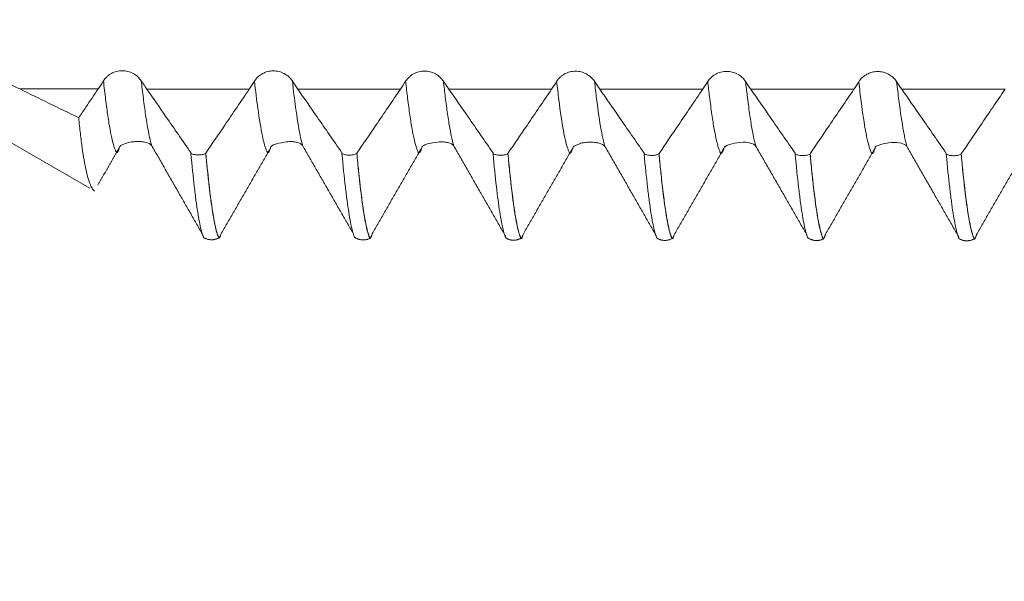
# Model space of a CAD drawing. Units: millimetres. Extents: x -41 to 46, y -82 to 24.
# Drawn here: x 16 to 19, y -3 to -1 of the extents above; entities that cross this region are included whole.
import ezdxf

# ---------------------------------------------------------------- set-up
doc = ezdxf.new("R2010")
doc.units = ezdxf.units.MM
for name, color, linetype in [('1', 4, 'Continuous'), ('2', 7, 'Continuous'), ('SK2', 7, 'Continuous')]:
    doc.layers.add(name, color=color, linetype=linetype)
doc.styles.add('iso_b_vert', font='simplex.shx')
doc.dimstyles.get("Standard").update_dxf_attribs({"dimtxt": 0.18, "dimasz": 0.18, "dimexe": 0.18, "dimexo": 0.0625, "dimgap": 0.09, "dimtad": 1, "dimzin": 0, "dimdsep": 52, "dimtxsty": 'Standard', "dimcen": 0.09, "dimadec": 0, "dimazin": 0, "dimtfac": 1, "dimtdec": 4, "dimtofl": 0, "dimtmove": 0, "dimatfit": 3, "dimfxl": 1, "dimtolj": 1, "dimtzin": 0, "dimarcsym": 0})

# ---------------------------------------------------------------- blocks, each defined once
blk = doc.blocks.new('_U3')
at = {"layer": 'SK2', "lineweight": 13}
for p, q in [((16, -3.139952), (16, -10.552452)), ((25, -3.139952), (25, -10.552452)), ((25, -8.552452), (15.619408, -8.552452))]:
    blk.add_line(p, q, dxfattribs=at)
at = {"layer": 'SK2', "lineweight": 18}
for points in [[(16, -8.552452), (19.499998, -8.091668), (19.500002, -9.013236)], [(25, -8.552452), (21.500002, -9.013236), (21.499998, -8.091668)]]:
    blk.add_solid(points, dxfattribs=at)
at = {"layer": 'SK2', "lineweight": 18, "insert": (15.778408, -7.667338), "char_height": 3, "attachment_point": 7, "line_spacing_factor": 1.084337, "style": 'iso_b_vert'}
blk.add_mtext('\\W0.5742;9', dxfattribs=at)
blk = doc.blocks.new('_U4')
at = {"layer": 'SK2', "lineweight": 13}
for p, q in [((7, -2.73105), (7, -33.052452)), ((25, -3.139952), (25, -33.052452)), ((25, -31.052452), (7, -31.052452))]:
    blk.add_line(p, q, dxfattribs=at)
at = {"layer": 'SK2', "lineweight": 18}
for points in [[(7, -31.052452), (10.499998, -30.591668), (10.500002, -31.513236)], [(25, -31.052452), (21.500002, -31.513236), (21.499998, -30.591668)]]:
    blk.add_solid(points, dxfattribs=at)
at = {"layer": 'SK2', "lineweight": 18, "insert": (14.742115, -30.167338), "char_height": 3, "attachment_point": 7, "line_spacing_factor": 1.084337, "style": 'iso_b_vert'}
blk.add_mtext('\\W0.5321;18', dxfattribs=at)
blk = doc.blocks.new('_U5')
at = {"layer": '2', "lineweight": 13}
for p, q in [((9.7, -1.5875), (9.7, -22.052452)), ((25, -3.139952), (25, -22.052452)), ((25, -20.052452), (9.7, -20.052452))]:
    blk.add_line(p, q, dxfattribs=at)
at = {"layer": '2', "lineweight": 18}
for points in [[(9.7, -20.052452), (13.199998, -19.591668), (13.200002, -20.513236)], [(25, -20.052452), (21.500002, -20.513236), (21.499998, -19.591668)]]:
    blk.add_solid(points, dxfattribs=at)
at = {"layer": '2', "lineweight": 18, "insert": (14.363486, -19.167338), "char_height": 3, "attachment_point": 7, "line_spacing_factor": 1.084337, "style": 'iso_b_vert'}
blk.add_mtext('\\W0.6562;15.3', dxfattribs=at)

msp = doc.modelspace()

# ---------------------------------------------------------------- linework, layer by layer
at = {"layer": '1', "lineweight": 18}
msp.add_line((15.4774, -1.2507), (15.7785, -1.4246), dxfattribs=at)
for points, knots in [([(15.9491, -1.0691), (15.9459, -1.0641), (15.942, -1.0596), (15.9329, -1.0514), (15.9279, -1.0478), (15.917, -1.0419), (15.9111, -1.0395), (15.902, -1.0372), (15.8989, -1.0366), (15.8926, -1.0358), (15.8894, -1.0356), (15.8799, -1.0356), (15.8736, -1.0364), (15.8613, -1.0396), (15.8555, -1.0419), (15.8474, -1.0464), (15.8447, -1.0481), (15.8398, -1.0517), (15.8374, -1.0537), (15.8308, -1.0599), (15.827, -1.0645), (15.8238, -1.0695)], [0, 0, 0, 0, 0.125, 0.125, 0.25, 0.25, 0.375, 0.375, 0.4375, 0.4375, 0.5, 0.5, 0.625, 0.625, 0.75, 0.75, 0.8125, 0.8125, 0.875, 0.875, 1, 1, 1, 1]), ([(16.4491, -1.0696), (16.4459, -1.0647), (16.442, -1.0601), (16.4329, -1.0519), (16.4279, -1.0483), (16.417, -1.0424), (16.4111, -1.0401), (16.402, -1.0377), (16.3989, -1.0371), (16.3926, -1.0363), (16.3894, -1.0361), (16.3799, -1.0361), (16.3737, -1.0369), (16.3613, -1.0401), (16.3556, -1.0424), (16.3474, -1.0469), (16.3447, -1.0486), (16.3398, -1.0523), (16.3374, -1.0542), (16.3308, -1.0604), (16.327, -1.0651), (16.3238, -1.07)], [0, 0, 0, 0, 0.125, 0.125, 0.25, 0.25, 0.375, 0.375, 0.4375, 0.4375, 0.5, 0.5, 0.625, 0.625, 0.75, 0.75, 0.8125, 0.8125, 0.875, 0.875, 1, 1, 1, 1]), ([(16.9491, -1.0701), (16.9459, -1.0652), (16.942, -1.0607), (16.933, -1.0525), (16.9279, -1.0489), (16.917, -1.043), (16.9111, -1.0406), (16.902, -1.0383), (16.8989, -1.0377), (16.8926, -1.0369), (16.8894, -1.0367), (16.8799, -1.0367), (16.8737, -1.0375), (16.8614, -1.0407), (16.8556, -1.043), (16.8474, -1.0475), (16.8448, -1.0492), (16.8398, -1.0528), (16.8375, -1.0547), (16.8309, -1.0609), (16.827, -1.0656), (16.8239, -1.0706)], [0, 0, 0, 0, 0.125, 0.125, 0.25, 0.25, 0.375, 0.375, 0.4375, 0.4375, 0.5, 0.5, 0.625, 0.625, 0.75, 0.75, 0.8125, 0.8125, 0.875, 0.875, 1, 1, 1, 1]), ([(17.4491, -1.0706), (17.4459, -1.0657), (17.442, -1.0612), (17.4329, -1.0529), (17.4279, -1.0494), (17.417, -1.0435), (17.4111, -1.0411), (17.402, -1.0388), (17.3989, -1.0382), (17.3926, -1.0374), (17.3894, -1.0372), (17.3799, -1.0372), (17.3737, -1.038), (17.3614, -1.0412), (17.3556, -1.0435), (17.3474, -1.048), (17.3447, -1.0497), (17.3398, -1.0533), (17.3374, -1.0552), (17.3308, -1.0614), (17.327, -1.0661), (17.3238, -1.0711)], [0, 0, 0, 0, 0.125, 0.125, 0.25, 0.25, 0.375, 0.375, 0.4375, 0.4375, 0.5, 0.5, 0.625, 0.625, 0.75, 0.75, 0.8125, 0.8125, 0.875, 0.875, 1, 1, 1, 1]), ([(17.9491, -1.0712), (17.9459, -1.0663), (17.942, -1.0617), (17.9329, -1.0535), (17.9279, -1.05), (17.917, -1.0441), (17.9111, -1.0417), (17.902, -1.0394), (17.8989, -1.0388), (17.8926, -1.038), (17.8894, -1.0378), (17.8799, -1.0378), (17.8737, -1.0386), (17.8614, -1.0418), (17.8556, -1.0441), (17.8474, -1.0486), (17.8447, -1.0503), (17.8398, -1.0539), (17.8374, -1.0558), (17.8308, -1.062), (17.827, -1.0667), (17.8238, -1.0716)], [0, 0, 0, 0, 0.125, 0.125, 0.25, 0.25, 0.375, 0.375, 0.4375, 0.4375, 0.5, 0.5, 0.625, 0.625, 0.75, 0.75, 0.8125, 0.8125, 0.875, 0.875, 1, 1, 1, 1]), ([(18.4491, -1.0717), (18.4459, -1.0668), (18.442, -1.0622), (18.433, -1.0541), (18.4279, -1.0505), (18.417, -1.0446), (18.4111, -1.0423), (18.402, -1.0399), (18.3989, -1.0393), (18.3926, -1.0385), (18.3894, -1.0383), (18.3799, -1.0383), (18.3737, -1.0391), (18.3614, -1.0423), (18.3556, -1.0446), (18.3474, -1.0491), (18.3448, -1.0508), (18.3398, -1.0544), (18.3375, -1.0564), (18.3309, -1.0626), (18.327, -1.0672), (18.3239, -1.0722)], [0, 0, 0, 0, 0.125, 0.125, 0.25, 0.25, 0.375, 0.375, 0.4375, 0.4375, 0.5, 0.5, 0.625, 0.625, 0.75, 0.75, 0.8125, 0.8125, 0.875, 0.875, 1, 1, 1, 1]), ([(15.8065, -1.0961), (15.7929, -1.116), (15.7794, -1.1359), (15.7579, -1.1676), (15.7499, -1.1793), (15.742, -1.1911)], [0, 0, 0, 0, 0.629049, 0.629049, 1, 1, 1, 1]), ([(16.1132, -1.3065), (16.0995, -1.2867), (16.0858, -1.2668), (16.0583, -1.2272), (16.0446, -1.2074), (16.0098, -1.1572), (15.9886, -1.1267), (15.9674, -1.0962)], [0, 0, 0, 0, 0.282496, 0.282496, 0.564991, 0.564991, 1, 1, 1, 1]), ([(16.3066, -1.0964), (16.2931, -1.1163), (16.2796, -1.1362), (16.2525, -1.176), (16.239, -1.1959), (16.2045, -1.2466), (16.1836, -1.2774), (16.1626, -1.3083)], [0, 0, 0, 0, 0.281778, 0.281778, 0.563556, 0.563556, 1, 1, 1, 1]), ([(16.6132, -1.307), (16.5995, -1.2872), (16.5858, -1.2674), (16.5583, -1.2277), (16.5446, -1.2079), (16.5097, -1.1576), (16.4885, -1.127), (16.4673, -1.0965)], [0, 0, 0, 0, 0.282164, 0.282164, 0.564328, 0.564328, 1, 1, 1, 1]), ([(16.8068, -1.0966), (16.7933, -1.1165), (16.7798, -1.1364), (16.7527, -1.1762), (16.7392, -1.1961), (16.7046, -1.247), (16.6836, -1.2779), (16.6626, -1.3088)], [0, 0, 0, 0, 0.281412, 0.281412, 0.562824, 0.562824, 1, 1, 1, 1]), ([(17.1132, -1.3075), (17.0995, -1.2877), (17.0858, -1.2678), (17.0584, -1.2282), (17.0447, -1.2084), (17.0097, -1.158), (16.9884, -1.1274), (16.9671, -1.0967)], [0, 0, 0, 0, 0.281821, 0.281821, 0.563642, 0.563642, 1, 1, 1, 1]), ([(17.307, -1.0969), (17.2935, -1.1168), (17.2799, -1.1367), (17.2529, -1.1765), (17.2394, -1.1964), (17.2048, -1.2473), (17.1837, -1.2783), (17.1626, -1.3093)], [0, 0, 0, 0, 0.281042, 0.281042, 0.562085, 0.562085, 1, 1, 1, 1]), ([(17.6132, -1.3079), (17.5995, -1.2881), (17.5858, -1.2683), (17.5583, -1.2287), (17.5446, -1.2089), (17.5096, -1.1584), (17.4883, -1.1276), (17.4669, -1.0969)], [0, 0, 0, 0, 0.281447, 0.281447, 0.562893, 0.562893, 1, 1, 1, 1]), ([(17.8072, -1.097), (17.7937, -1.1169), (17.7802, -1.1368), (17.7531, -1.1766), (17.7396, -1.1965), (17.7049, -1.2476), (17.6837, -1.2787), (17.6626, -1.3098)], [0, 0, 0, 0, 0.280542, 0.280542, 0.561084, 0.561084, 1, 1, 1, 1]), ([(18.1132, -1.3085), (18.0995, -1.2887), (18.0858, -1.2689), (18.0583, -1.2293), (18.0446, -1.2095), (18.0095, -1.1588), (17.9881, -1.1279), (17.9666, -1.097)], [0, 0, 0, 0, 0.280921, 0.280921, 0.561842, 0.561842, 1, 1, 1, 1]), ([(18.3075, -1.0971), (18.294, -1.117), (18.2805, -1.1369), (18.2534, -1.1767), (18.2399, -1.1966), (18.2051, -1.2478), (18.1838, -1.2791), (18.1626, -1.3104)], [0, 0, 0, 0, 0.279948, 0.279948, 0.559895, 0.559895, 1, 1, 1, 1]), ([(18.6132, -1.309), (18.5995, -1.2892), (18.5858, -1.2693), (18.5584, -1.2297), (18.5446, -1.2099), (18.5094, -1.1591), (18.4879, -1.1281), (18.4664, -1.0971)], [0, 0, 0, 0, 0.28039, 0.28039, 0.560781, 0.560781, 1, 1, 1, 1]), ([(18.8078, -1.0972), (18.7943, -1.1171), (18.7808, -1.137), (18.7538, -1.1768), (18.7402, -1.1967), (18.7053, -1.248), (18.684, -1.2794), (18.6626, -1.3109)], [0, 0, 0, 0, 0.279365, 0.279365, 0.55873, 0.55873, 1, 1, 1, 1]), ([(15.7948, -1.434), (15.7945, -1.4338), (15.7942, -1.4336), (15.7933, -1.4329), (15.7926, -1.4323), (15.7906, -1.4305), (15.7894, -1.429), (15.7856, -1.4236), (15.7831, -1.4189), (15.7756, -1.4013), (15.7709, -1.3851), (15.7619, -1.3443), (15.7577, -1.3197), (15.7515, -1.2761), (15.7495, -1.2604), (15.7456, -1.2272), (15.7438, -1.2096), (15.742, -1.1911)], [0, 0, 0, 0, 0.020267, 0.020267, 0.051871, 0.051871, 0.11508, 0.11508, 0.241497, 0.241497, 0.494331, 0.494331, 0.747166, 0.747166, 0.873583, 0.873583, 1, 1, 1, 1]), ([(15.8777, -1.2884), (15.8767, -1.285), (15.8852, -1.2805), (15.9113, -1.2711), (15.9344, -1.2699), (15.9496, -1.2696), (15.9698, -1.2732), (15.9793, -1.278), (15.9831, -1.2825)], [0, 0, 0, 0, 0.276159, 0.365351, 0.45161, 0.574324, 0.717632, 1, 1, 1, 1]), ([(16.377, -1.2909), (16.3769, -1.286), (16.3844, -1.2794), (16.431, -1.27), (16.4488, -1.2699), (16.4697, -1.2732), (16.4791, -1.2782), (16.483, -1.2828)], [0, 0, 0, 0, 0.265231, 0.437276, 0.569856, 0.715687, 1, 1, 1, 1]), ([(16.8776, -1.2899), (16.8773, -1.2854), (16.885, -1.2794), (16.9296, -1.2707), (16.9497, -1.2709), (16.9695, -1.2741), (16.9792, -1.2791), (16.9831, -1.2837)], [0, 0, 0, 0, 0.274032, 0.45054, 0.574921, 0.718918, 1, 1, 1, 1]), ([(17.3776, -1.2907), (17.377, -1.2869), (17.3857, -1.2821), (17.4114, -1.273), (17.4338, -1.2718), (17.4507, -1.2725), (17.4697, -1.2759), (17.4797, -1.2814), (17.4837, -1.2862)], [0, 0, 0, 0, 0.276283, 0.367985, 0.45546, 0.572259, 0.717282, 1, 1, 1, 1]), ([(17.877, -1.2931), (17.877, -1.2881), (17.8851, -1.2814), (17.9411, -1.2696), (17.9652, -1.2742), (17.9793, -1.2801), (17.9831, -1.2848)], [0, 0, 0, 0, 0.264983, 0.439171, 0.714069, 1, 1, 1, 1]), ([(18.3776, -1.2918), (18.3771, -1.2874), (18.3849, -1.2815), (18.4405, -1.2707), (18.4654, -1.2747), (18.4792, -1.2805), (18.4829, -1.2851)], [0, 0, 0, 0, 0.275429, 0.45039, 0.719891, 1, 1, 1, 1]), ([(16.1132, -1.3092), (16.117, -1.3109), (16.121, -1.3121), (16.1293, -1.3139), (16.1336, -1.3143), (16.1421, -1.3143), (16.1464, -1.3139), (16.1547, -1.3123), (16.1588, -1.311), (16.1626, -1.3094)], [0, 0, 0, 0, 0.25, 0.25, 0.5, 0.5, 0.75, 0.75, 1, 1, 1, 1]), ([(16.1572, -1.5888), (16.157, -1.5887), (16.1568, -1.5886), (16.1562, -1.588), (16.1557, -1.5873), (16.1548, -1.5857), (16.1544, -1.5846), (16.1535, -1.5822), (16.153, -1.5809), (16.1517, -1.5771), (16.1507, -1.5743), (16.1488, -1.568), (16.1479, -1.5646), (16.1433, -1.5462), (16.1396, -1.527), (16.134, -1.4914), (16.1321, -1.4785), (16.1293, -1.4573), (16.1283, -1.4499), (16.1265, -1.4347), (16.1255, -1.4269), (16.1208, -1.3863), (16.117, -1.3498), (16.1132, -1.3092)], [0, 0, 0, 0, 0.014539, 0.014539, 0.046328, 0.046328, 0.078117, 0.078117, 0.109906, 0.109906, 0.173484, 0.173484, 0.237062, 0.237062, 0.491375, 0.491375, 0.618531, 0.618531, 0.682109, 0.682109, 0.745687, 0.745687, 1, 1, 1, 1]), ([(16.2127, -1.5765), (16.2124, -1.5774), (16.2118, -1.5791), (16.2109, -1.5814), (16.21, -1.5839), (16.2091, -1.5861), (16.2082, -1.5873), (16.2073, -1.5879), (16.2064, -1.5878), (16.2054, -1.5868), (16.2045, -1.5851), (16.2036, -1.5829), (16.2023, -1.5796), (16.2008, -1.5753), (16.1983, -1.5672), (16.194, -1.5505), (16.1853, -1.5066), (16.1744, -1.4264), (16.1659, -1.3439), (16.1626, -1.3083)], [0, 0, 0, 0, 0.018323, 0.036997, 0.055671, 0.074345, 0.093019, 0.111693, 0.130367, 0.149041, 0.167714, 0.186388, 0.205062, 0.24241, 0.279758, 0.354454, 0.503846, 0.802629, 1, 1, 1, 1]), ([(16.1626, -1.3094), (16.1645, -1.3294), (16.1663, -1.3484), (16.1701, -1.3844), (16.1719, -1.4014), (16.1775, -1.4492), (16.1812, -1.4771), (16.1867, -1.5127), (16.1886, -1.5235), (16.1923, -1.5429), (16.1941, -1.5515), (16.1977, -1.5664), (16.1995, -1.5728), (16.2018, -1.5793), (16.2023, -1.5806), (16.2031, -1.583), (16.2036, -1.5842), (16.2045, -1.5863), (16.205, -1.5871), (16.2058, -1.5883), (16.2062, -1.5888), (16.2071, -1.5891), (16.2075, -1.589), (16.2083, -1.5883), (16.2088, -1.5876), (16.2092, -1.5869)], [0, 0, 0, 0, 0.117838, 0.117838, 0.235676, 0.235676, 0.471353, 0.471353, 0.589191, 0.589191, 0.707029, 0.707029, 0.824867, 0.824867, 0.854327, 0.854327, 0.883786, 0.883786, 0.913246, 0.913246, 0.942706, 0.942706, 0.972165, 0.972165, 1, 1, 1, 1]), ([(16.6132, -1.3097), (16.617, -1.3113), (16.621, -1.3126), (16.6293, -1.3143), (16.6335, -1.3147), (16.6421, -1.3147), (16.6464, -1.3143), (16.6547, -1.3127), (16.6588, -1.3114), (16.6626, -1.3098)], [0, 0, 0, 0, 0.25, 0.25, 0.5, 0.5, 0.75, 0.75, 1, 1, 1, 1]), ([(16.6551, -1.587), (16.6547, -1.5862), (16.6543, -1.5852), (16.6536, -1.583), (16.6532, -1.5818), (16.6522, -1.5792), (16.6517, -1.5778), (16.6507, -1.575), (16.6503, -1.5735), (16.6489, -1.5689), (16.648, -1.5655), (16.6433, -1.5471), (16.6397, -1.5279), (16.634, -1.4922), (16.6322, -1.4792), (16.6284, -1.4509), (16.6265, -1.4357), (16.6208, -1.387), (16.617, -1.3503), (16.6132, -1.3097)], [0, 0, 0, 0, 0.029252, 0.029252, 0.062726, 0.062726, 0.0962, 0.0962, 0.129674, 0.129674, 0.196623, 0.196623, 0.464415, 0.464415, 0.598311, 0.598311, 0.732208, 0.732208, 1, 1, 1, 1]), ([(16.7137, -1.5742), (16.7134, -1.575), (16.7128, -1.5768), (16.7119, -1.5794), (16.711, -1.5819), (16.7101, -1.5844), (16.7088, -1.5873), (16.7076, -1.5886), (16.7063, -1.5884), (16.7054, -1.5875), (16.7045, -1.5857), (16.7033, -1.5828), (16.7018, -1.5788), (16.6999, -1.5733), (16.6962, -1.5607), (16.6907, -1.5362), (16.6832, -1.491), (16.6758, -1.4353), (16.6689, -1.3741), (16.6645, -1.3292), (16.6626, -1.3088)], [0, 0, 0, 0, 0.016186, 0.034378, 0.052569, 0.070761, 0.088952, 0.125335, 0.143527, 0.161718, 0.17991, 0.198102, 0.234485, 0.270868, 0.307251, 0.452783, 0.598316, 0.743848, 0.889381, 1, 1, 1, 1]), ([(16.6626, -1.3098), (16.6644, -1.3298), (16.6663, -1.3489), (16.6701, -1.385), (16.6719, -1.4019), (16.6775, -1.4498), (16.6812, -1.4776), (16.6867, -1.5133), (16.6886, -1.5242), (16.6922, -1.5436), (16.6941, -1.5522), (16.6977, -1.5671), (16.6995, -1.5735), (16.7023, -1.5813), (16.7032, -1.5838), (16.7045, -1.5869), (16.705, -1.5879), (16.7058, -1.5891), (16.7062, -1.5895), (16.7068, -1.5897), (16.707, -1.5897), (16.7072, -1.5897)], [0, 0, 0, 0, 0.123305, 0.123305, 0.24661, 0.24661, 0.493221, 0.493221, 0.616526, 0.616526, 0.739831, 0.739831, 0.863136, 0.863136, 0.924789, 0.924789, 0.955615, 0.955615, 0.986441, 0.986441, 1, 1, 1, 1]), ([(17.1132, -1.3102), (17.117, -1.3118), (17.1211, -1.3131), (17.1294, -1.3148), (17.1336, -1.3152), (17.1421, -1.3153), (17.1464, -1.3148), (17.1547, -1.3132), (17.1588, -1.3119), (17.1626, -1.3103)], [0, 0, 0, 0, 0.25, 0.25, 0.5, 0.5, 0.75, 0.75, 1, 1, 1, 1]), ([(17.1563, -1.5894), (17.1562, -1.5893), (17.1562, -1.5892), (17.1559, -1.5888), (17.1557, -1.5884), (17.1553, -1.5877), (17.1551, -1.5874), (17.1544, -1.5861), (17.154, -1.5849), (17.1531, -1.5824), (17.1526, -1.5812), (17.1503, -1.5747), (17.1485, -1.5684), (17.1448, -1.5534), (17.143, -1.5448), (17.1393, -1.5253), (17.1374, -1.5144), (17.1318, -1.4786), (17.1281, -1.4506), (17.1207, -1.3865), (17.117, -1.3504), (17.1132, -1.3102)], [0, 0, 0, 0, 0.003447, 0.003447, 0.01952, 0.01952, 0.035593, 0.035593, 0.06774, 0.06774, 0.099887, 0.099887, 0.228475, 0.228475, 0.357062, 0.357062, 0.48565, 0.48565, 0.742825, 0.742825, 1, 1, 1, 1]), ([(17.2136, -1.5751), (17.2132, -1.5765), (17.2124, -1.5787), (17.2113, -1.5816), (17.2105, -1.5838), (17.2099, -1.5854), (17.2093, -1.5869), (17.2082, -1.5888), (17.207, -1.5894), (17.2057, -1.5885), (17.2048, -1.587), (17.2039, -1.5848), (17.2026, -1.5817), (17.2011, -1.5774), (17.1973, -1.5656), (17.1916, -1.5416), (17.1815, -1.4827), (17.1719, -1.4049), (17.1647, -1.3315), (17.1626, -1.3093)], [0, 0, 0, 0, 0.025771, 0.044342, 0.062914, 0.0722, 0.081486, 0.100058, 0.137201, 0.155773, 0.174345, 0.192917, 0.211488, 0.248632, 0.285776, 0.43435, 0.582924, 0.880073, 1, 1, 1, 1]), ([(17.1626, -1.3103), (17.1645, -1.3304), (17.1663, -1.3495), (17.1701, -1.3855), (17.1719, -1.4025), (17.1775, -1.4504), (17.1812, -1.4783), (17.1867, -1.5139), (17.1886, -1.5248), (17.1922, -1.5442), (17.1941, -1.5528), (17.1977, -1.5678), (17.1995, -1.5741), (17.2018, -1.5807), (17.2022, -1.5819), (17.2032, -1.5843), (17.2036, -1.5856), (17.2045, -1.5876), (17.2049, -1.5883), (17.2058, -1.5897), (17.2062, -1.5902), (17.2071, -1.5905), (17.2075, -1.5904), (17.2084, -1.5896), (17.2088, -1.589), (17.2092, -1.5882)], [0, 0, 0, 0, 0.117696, 0.117696, 0.235392, 0.235392, 0.470784, 0.470784, 0.58848, 0.58848, 0.706176, 0.706176, 0.823872, 0.823872, 0.853296, 0.853296, 0.88272, 0.88272, 0.912144, 0.912144, 0.941568, 0.941568, 0.970992, 0.970992, 1, 1, 1, 1]), ([(17.6132, -1.3107), (17.617, -1.3123), (17.621, -1.3136), (17.6293, -1.3153), (17.6336, -1.3158), (17.6421, -1.3158), (17.6464, -1.3154), (17.6547, -1.3137), (17.6588, -1.3125), (17.6626, -1.3109)], [0, 0, 0, 0, 0.25, 0.25, 0.5, 0.5, 0.75, 0.75, 1, 1, 1, 1]), ([(17.6555, -1.589), (17.6554, -1.5889), (17.6554, -1.5888), (17.6549, -1.5878), (17.6545, -1.5867), (17.6536, -1.5845), (17.6531, -1.5833), (17.6517, -1.5793), (17.6508, -1.5765), (17.6489, -1.5703), (17.648, -1.5669), (17.6434, -1.5485), (17.6398, -1.5292), (17.6341, -1.4936), (17.6322, -1.4806), (17.6284, -1.4524), (17.6265, -1.4371), (17.6208, -1.3882), (17.617, -1.3515), (17.6132, -1.3107)], [0, 0, 0, 0, 0.004112, 0.004112, 0.037309, 0.037309, 0.070505, 0.070505, 0.136897, 0.136897, 0.20329, 0.20329, 0.46886, 0.46886, 0.601645, 0.601645, 0.73443, 0.73443, 1, 1, 1, 1]), ([(17.7127, -1.5786), (17.7127, -1.5787), (17.7123, -1.5797), (17.7117, -1.5814), (17.7107, -1.5838), (17.7098, -1.5864), (17.7089, -1.5884), (17.7076, -1.5899), (17.7061, -1.59), (17.7045, -1.5869), (17.7032, -1.584), (17.7019, -1.5804), (17.7003, -1.5759), (17.6978, -1.5673), (17.6946, -1.5547), (17.6895, -1.5301), (17.6831, -1.4918), (17.6753, -1.4328), (17.6684, -1.3703), (17.6642, -1.3271), (17.6626, -1.3098)], [0, 0, 0, 0, 0.001254, 0.020468, 0.039683, 0.058897, 0.078111, 0.097325, 0.135754, 0.174182, 0.193396, 0.212611, 0.251039, 0.289467, 0.366324, 0.443181, 0.596895, 0.750609, 0.904323, 1, 1, 1, 1]), ([(17.6626, -1.3109), (17.6645, -1.331), (17.6663, -1.3501), (17.6701, -1.3863), (17.672, -1.4033), (17.6775, -1.4513), (17.6812, -1.4792), (17.6868, -1.515), (17.6886, -1.5258), (17.6923, -1.5452), (17.6941, -1.5538), (17.6969, -1.565), (17.6978, -1.5685), (17.6996, -1.5748), (17.7005, -1.5775), (17.7019, -1.5816), (17.7023, -1.583), (17.7032, -1.5853), (17.7037, -1.5864), (17.7046, -1.5884), (17.7051, -1.5893), (17.7059, -1.5906), (17.7063, -1.591), (17.7072, -1.5911), (17.7076, -1.5908), (17.7084, -1.59), (17.7087, -1.5897), (17.709, -1.5892)], [0, 0, 0, 0, 0.118592, 0.118592, 0.237184, 0.237184, 0.474367, 0.474367, 0.592959, 0.592959, 0.711551, 0.711551, 0.770847, 0.770847, 0.830143, 0.830143, 0.859791, 0.859791, 0.889439, 0.889439, 0.919087, 0.919087, 0.948734, 0.948734, 0.978382, 0.978382, 1, 1, 1, 1]), ([(18.1132, -1.3112), (18.117, -1.3129), (18.121, -1.3142), (18.1293, -1.3159), (18.1335, -1.3163), (18.1421, -1.3163), (18.1464, -1.3159), (18.1547, -1.3143), (18.1588, -1.313), (18.1626, -1.3114)], [0, 0, 0, 0, 0.25, 0.25, 0.5, 0.5, 0.75, 0.75, 1, 1, 1, 1]), ([(18.1547, -1.5882), (18.1544, -1.5876), (18.1541, -1.5869), (18.1534, -1.5849), (18.1531, -1.5835), (18.1523, -1.5808), (18.1516, -1.5797), (18.1506, -1.577), (18.1502, -1.5755), (18.1489, -1.5708), (18.1479, -1.5673), (18.1452, -1.5562), (18.1434, -1.5477), (18.1396, -1.5284), (18.1377, -1.5177), (18.134, -1.4939), (18.1322, -1.4809), (18.1293, -1.4597), (18.1284, -1.4523), (18.1265, -1.4371), (18.1255, -1.4292), (18.1208, -1.3885), (18.117, -1.3519), (18.1132, -1.3112)], [0, 0, 0, 0, 0.020534, 0.020534, 0.054308, 0.054308, 0.088083, 0.088083, 0.121858, 0.121858, 0.189407, 0.189407, 0.324506, 0.324506, 0.459605, 0.459605, 0.594704, 0.594704, 0.662253, 0.662253, 0.729802, 0.729802, 1, 1, 1, 1]), ([(18.2137, -1.5763), (18.2136, -1.5766), (18.2131, -1.578), (18.2124, -1.5802), (18.2114, -1.5828), (18.2104, -1.5854), (18.2092, -1.5887), (18.2079, -1.5905), (18.2066, -1.5906), (18.2057, -1.5898), (18.2049, -1.5884), (18.2043, -1.5871), (18.2033, -1.5849), (18.2019, -1.5812), (18.1981, -1.5699), (18.1937, -1.552), (18.1886, -1.525), (18.1809, -1.4784), (18.1723, -1.4096), (18.1649, -1.3349), (18.1626, -1.3104)], [0, 0, 0, 0, 0.006711, 0.025423, 0.044135, 0.062847, 0.081559, 0.118982, 0.137694, 0.156406, 0.175118, 0.184474, 0.19383, 0.231254, 0.268678, 0.418374, 0.493222, 0.56807, 0.867462, 1, 1, 1, 1]), ([(18.1626, -1.3114), (18.1644, -1.3315), (18.1663, -1.3506), (18.1701, -1.3867), (18.1719, -1.4037), (18.1775, -1.4517), (18.1812, -1.4796), (18.1867, -1.5153), (18.1886, -1.5262), (18.1923, -1.5455), (18.1941, -1.5542), (18.1968, -1.5654), (18.1977, -1.5688), (18.1991, -1.5736), (18.1996, -1.5752), (18.2005, -1.5781), (18.2009, -1.5794), (18.2018, -1.5819), (18.2023, -1.5832), (18.2032, -1.5858), (18.2036, -1.587), (18.205, -1.5901), (18.2058, -1.5912), (18.2071, -1.5917), (18.2075, -1.5917), (18.208, -1.5913), (18.208, -1.5913), (18.208, -1.5913)], [0, 0, 0, 0, 0.12111, 0.12111, 0.242221, 0.242221, 0.484441, 0.484441, 0.605551, 0.605551, 0.726662, 0.726662, 0.787217, 0.787217, 0.817494, 0.817494, 0.847772, 0.847772, 0.878049, 0.878049, 0.908327, 0.908327, 0.968882, 0.968882, 0.99916, 0.99916, 1, 1, 1, 1]), ([(18.6132, -1.3118), (18.617, -1.3134), (18.621, -1.3147), (18.6294, -1.3164), (18.6336, -1.3168), (18.6421, -1.3169), (18.6464, -1.3165), (18.6547, -1.3148), (18.6588, -1.3136), (18.6626, -1.3119)], [0, 0, 0, 0, 0.25, 0.25, 0.5, 0.5, 0.75, 0.75, 1, 1, 1, 1]), ([(18.6556, -1.5904), (18.6555, -1.5903), (18.6554, -1.5901), (18.6548, -1.589), (18.6543, -1.588), (18.6534, -1.5856), (18.653, -1.5842), (18.6517, -1.5804), (18.6507, -1.5776), (18.6488, -1.5713), (18.6479, -1.5679), (18.6433, -1.5494), (18.6396, -1.5301), (18.634, -1.4945), (18.6321, -1.4815), (18.6293, -1.4603), (18.6284, -1.4529), (18.6265, -1.4377), (18.6255, -1.4298), (18.6208, -1.3891), (18.617, -1.3525), (18.6132, -1.3118)], [0, 0, 0, 0, 0.0081, 0.0081, 0.041163, 0.041163, 0.074227, 0.074227, 0.140353, 0.140353, 0.20648, 0.20648, 0.470987, 0.470987, 0.60324, 0.60324, 0.669367, 0.669367, 0.735493, 0.735493, 1, 1, 1, 1]), ([(18.7137, -1.5768), (18.7135, -1.5774), (18.713, -1.5789), (18.7122, -1.5814), (18.7109, -1.5849), (18.7092, -1.5895), (18.7076, -1.5913), (18.7064, -1.5911), (18.7054, -1.5901), (18.7045, -1.5883), (18.7032, -1.5852), (18.7016, -1.581), (18.6977, -1.5691), (18.6919, -1.545), (18.6815, -1.4847), (18.6718, -1.4056), (18.6645, -1.3318), (18.6626, -1.3109)], [0, 0, 0, 0, 0.011086, 0.030135, 0.049183, 0.087281, 0.125378, 0.144426, 0.163475, 0.182523, 0.201572, 0.239669, 0.277766, 0.430155, 0.582544, 0.887321, 1, 1, 1, 1]), ([(18.6626, -1.3119), (18.6645, -1.332), (18.6663, -1.3511), (18.6701, -1.3872), (18.6719, -1.4042), (18.6775, -1.4523), (18.6812, -1.4801), (18.6867, -1.5158), (18.6886, -1.5267), (18.6922, -1.5462), (18.6941, -1.5548), (18.6977, -1.5697), (18.6995, -1.5761), (18.7018, -1.5826), (18.7022, -1.5839), (18.7032, -1.5864), (18.7036, -1.5876), (18.705, -1.5906), (18.7058, -1.592), (18.7071, -1.5924), (18.7075, -1.5923), (18.7083, -1.5917), (18.7087, -1.5911), (18.7091, -1.5904)], [0, 0, 0, 0, 0.118005, 0.118005, 0.23601, 0.23601, 0.47202, 0.47202, 0.590025, 0.590025, 0.70803, 0.70803, 0.826036, 0.826036, 0.855537, 0.855537, 0.885038, 0.885038, 0.944041, 0.944041, 0.973542, 0.973542, 1, 1, 1, 1])]:
    msp.add_open_spline(points, degree=3, knots=knots, dxfattribs=at)
for points, degree in [([(15.4774, -1.0608), (15.5005, -1.073), (15.5236, -1.0847), (15.5468, -1.096)], 3), ([(15.8238, -1.0695), (15.8181, -1.0787), (15.8123, -1.0875), (15.8065, -1.0961)], 3), ([(15.9674, -1.0962), (15.9613, -1.0874), (15.9552, -1.0784), (15.9491, -1.0691)], 3), ([(16.3238, -1.07), (16.3181, -1.0791), (16.3124, -1.0879), (16.3066, -1.0964)], 3), ([(16.4673, -1.0965), (16.4612, -1.0878), (16.4552, -1.0788), (16.4491, -1.0696)], 3), ([(16.8239, -1.0706), (16.8182, -1.0795), (16.8125, -1.0882), (16.8068, -1.0966)], 3), ([(16.9671, -1.0967), (16.9611, -1.0881), (16.9552, -1.0792), (16.9491, -1.0701)], 3), ([(17.3238, -1.0711), (17.3183, -1.0799), (17.3126, -1.0885), (17.307, -1.0969)], 3), ([(17.4669, -1.0969), (17.461, -1.0884), (17.455, -1.0796), (17.4491, -1.0706)], 3), ([(17.8238, -1.0716), (17.8183, -1.0803), (17.8128, -1.0888), (17.8072, -1.097)], 3), ([(17.9666, -1.097), (17.9608, -1.0887), (17.955, -1.08), (17.9491, -1.0712)], 3), ([(18.3239, -1.0722), (18.3184, -1.0807), (18.313, -1.089), (18.3075, -1.0971)], 3), ([(18.4664, -1.0971), (18.4606, -1.0889), (18.4549, -1.0804), (18.4491, -1.0717)], 3), ([(15.5468, -1.096), (15.6118, -1.1277), (15.6769, -1.1594), (15.742, -1.1911)], 3), ([(15.8054, -1.4138), (15.8415, -1.3511), (15.8776, -1.2885)], 2), ([(15.9829, -1.2818), (16.07, -1.4341), (16.154, -1.5805)], 2), ([(16.2126, -1.5768), (16.2947, -1.4339), (16.377, -1.291)], 2), ([(16.4833, -1.2839), (16.5681, -1.4313), (16.653, -1.5781)], 2), ([(16.7137, -1.5743), (16.7955, -1.432), (16.8776, -1.29)], 2), ([(16.9832, -1.284), (17.0701, -1.4357), (17.154, -1.5817)], 2), ([(17.2136, -1.5752), (17.2955, -1.4329), (17.3775, -1.2908)], 2), ([(17.4831, -1.2843), (17.57, -1.4362), (17.6541, -1.5825)], 2), ([(17.7126, -1.5788), (17.7947, -1.436), (17.8769, -1.2932)], 2), ([(17.9835, -1.2862), (18.0695, -1.4353), (18.1532, -1.5808)], 2), ([(18.2136, -1.5764), (18.2955, -1.434), (18.3776, -1.2919)], 2), ([(18.4835, -1.2872), (18.5709, -1.4392), (18.6544, -1.5849)], 2), ([(18.7136, -1.5772), (18.7955, -1.435), (18.8775, -1.293)], 2), ([(16.1132, -1.3092), (16.1132, -1.3083), (16.1132, -1.3074), (16.1132, -1.3065)], 3), ([(16.1626, -1.3083), (16.1626, -1.3086), (16.1626, -1.309), (16.1626, -1.3094)], 3), ([(16.6132, -1.3097), (16.6132, -1.3088), (16.6132, -1.3079), (16.6132, -1.307)], 3), ([(16.6626, -1.3088), (16.6626, -1.3091), (16.6626, -1.3095), (16.6626, -1.3098)], 3), ([(17.1132, -1.3102), (17.1132, -1.3093), (17.1132, -1.3084), (17.1132, -1.3075)], 3), ([(17.1626, -1.3093), (17.1626, -1.3096), (17.1626, -1.31), (17.1626, -1.3103)], 3), ([(17.6132, -1.3107), (17.6132, -1.3098), (17.6132, -1.3089), (17.6132, -1.3079)], 3), ([(17.6626, -1.3098), (17.6626, -1.3102), (17.6626, -1.3105), (17.6626, -1.3109)], 3), ([(18.1132, -1.3112), (18.1132, -1.3103), (18.1132, -1.3094), (18.1132, -1.3085)], 3), ([(18.1626, -1.3104), (18.1626, -1.3107), (18.1626, -1.3111), (18.1626, -1.3114)], 3), ([(18.6132, -1.3118), (18.6132, -1.3109), (18.6132, -1.3099), (18.6132, -1.309)], 3), ([(18.6626, -1.3109), (18.6626, -1.3112), (18.6626, -1.3116), (18.6626, -1.3119)], 3), ([(16.156, -1.5879), (16.182, -1.6023), (16.2097, -1.5865)], 2), ([(16.6543, -1.5865), (16.6821, -1.6029), (16.7084, -1.589)], 2), ([(17.1559, -1.5891), (17.1823, -1.6038), (17.2097, -1.5878)], 2), ([(17.6556, -1.5897), (17.6836, -1.6047), (17.7108, -1.5882)], 2), ([(18.1535, -1.5874), (18.1801, -1.6052), (18.2091, -1.5907)], 2), ([(18.656, -1.5913), (18.6818, -1.6057), (18.7096, -1.59)], 2)]:
    msp.add_open_spline(points, degree=degree, dxfattribs=at)
at = {"layer": '1', "lineweight": 13}
for points, knots in [([(15.8774, -1.2892), (15.8767, -1.2913), (15.8756, -1.2942), (15.8743, -1.2977), (15.8734, -1.3), (15.8725, -1.3019), (15.8715, -1.3035), (15.8706, -1.3047), (15.8694, -1.3059), (15.8684, -1.3065), (15.8675, -1.3064), (15.8669, -1.306), (15.8661, -1.3048), (15.8652, -1.3027), (15.8634, -1.2988), (15.8613, -1.2936), (15.8588, -1.2862), (15.8527, -1.2653), (15.8447, -1.2267), (15.8349, -1.1606), (15.8287, -1.112), (15.825, -1.08), (15.8238, -1.0695)], [0, 0, 0, 0, 0.040295, 0.057507, 0.074719, 0.091931, 0.109144, 0.126356, 0.143568, 0.177993, 0.186599, 0.195205, 0.212417, 0.229629, 0.246841, 0.31569, 0.350115, 0.384539, 0.659935, 0.797633, 0.935331, 1, 1, 1, 1]), ([(15.9835, -1.2837), (15.9829, -1.2818), (15.9775, -1.2627), (15.9695, -1.2238), (15.9597, -1.1568), (15.9537, -1.1089), (15.9501, -1.0783), (15.9491, -1.0691)], [0, 0, 0, 0, 0.049814, 0.48053, 0.695888, 0.911246, 1, 1, 1, 1]), ([(16.3768, -1.2916), (16.3765, -1.2925), (16.3756, -1.2951), (16.3743, -1.2983), (16.3731, -1.3013), (16.3722, -1.303), (16.3713, -1.3045), (16.3704, -1.3057), (16.3695, -1.3065), (16.3686, -1.3069), (16.3676, -1.3073), (16.3667, -1.3065), (16.3658, -1.3046), (16.3645, -1.3021), (16.363, -1.2984), (16.3605, -1.2922), (16.3562, -1.2785), (16.3475, -1.2426), (16.3363, -1.1744), (16.3275, -1.103), (16.3238, -1.07)], [0, 0, 0, 0, 0.018908, 0.05421, 0.071861, 0.089512, 0.107163, 0.124814, 0.142465, 0.160116, 0.177767, 0.195417, 0.213068, 0.230719, 0.266021, 0.301323, 0.371927, 0.513134, 0.79555, 1, 1, 1, 1]), ([(16.4833, -1.2837), (16.4829, -1.2825), (16.4801, -1.2726), (16.4723, -1.2399), (16.4612, -1.1716), (16.4526, -1.1013), (16.4491, -1.0696)], [0, 0, 0, 0, 0.031945, 0.252414, 0.693353, 1, 1, 1, 1]), ([(16.8774, -1.2905), (16.8766, -1.2928), (16.8755, -1.2958), (16.8741, -1.2994), (16.8732, -1.3017), (16.8723, -1.3036), (16.871, -1.3056), (16.8698, -1.307), (16.8685, -1.3076), (16.8676, -1.3079), (16.8667, -1.3072), (16.8655, -1.3048), (16.864, -1.3014), (16.8621, -1.297), (16.8585, -1.287), (16.8529, -1.2668), (16.8454, -1.2299), (16.838, -1.1838), (16.8308, -1.1303), (16.8261, -1.0905), (16.8239, -1.0706)], [0, 0, 0, 0, 0.043563, 0.060938, 0.078314, 0.095689, 0.113064, 0.147815, 0.16519, 0.182565, 0.199941, 0.217316, 0.252067, 0.286817, 0.321568, 0.46057, 0.599573, 0.738575, 0.877578, 1, 1, 1, 1]), ([(16.9833, -1.2844), (16.9815, -1.2782), (16.9771, -1.2612), (16.9702, -1.227), (16.9628, -1.1802), (16.9557, -1.1271), (16.9512, -1.0885), (16.9491, -1.0701)], [0, 0, 0, 0, 0.165377, 0.383975, 0.602573, 0.821171, 1, 1, 1, 1]), ([(17.3774, -1.291), (17.3771, -1.2921), (17.3761, -1.2949), (17.3748, -1.2984), (17.3735, -1.3016), (17.3727, -1.3033), (17.3721, -1.3045), (17.3715, -1.3055), (17.3704, -1.3071), (17.3692, -1.3081), (17.3679, -1.3085), (17.367, -1.3082), (17.3661, -1.3066), (17.3648, -1.3039), (17.3633, -1.3004), (17.3595, -1.2911), (17.3538, -1.2712), (17.3437, -1.2232), (17.3338, -1.1567), (17.3262, -1.0926), (17.3238, -1.0711)], [0, 0, 0, 0, 0.019335, 0.0547, 0.072383, 0.090066, 0.098907, 0.107749, 0.125431, 0.160797, 0.178479, 0.196162, 0.213845, 0.231528, 0.266893, 0.302258, 0.44372, 0.585182, 0.868105, 1, 1, 1, 1]), ([(17.4836, -1.2861), (17.482, -1.2806), (17.4778, -1.2646), (17.4685, -1.2202), (17.4588, -1.1537), (17.4514, -1.0908), (17.4491, -1.0706)], [0, 0, 0, 0, 0.144956, 0.36545, 0.806439, 1, 1, 1, 1]), ([(17.8767, -1.2938), (17.8764, -1.2948), (17.8758, -1.2966), (17.8748, -1.299), (17.8739, -1.3014), (17.873, -1.3037), (17.872, -1.3054), (17.8711, -1.3068), (17.8698, -1.3083), (17.8683, -1.3093), (17.8667, -1.3088), (17.8654, -1.3057), (17.8641, -1.3032), (17.8625, -1.2993), (17.86, -1.2926), (17.8568, -1.2821), (17.8517, -1.2622), (17.8453, -1.2304), (17.8375, -1.1822), (17.8303, -1.1278), (17.8258, -1.089), (17.8238, -1.0716)], [0, 0, 0, 0, 0.018827, 0.037014, 0.055201, 0.073388, 0.091575, 0.109761, 0.127948, 0.164322, 0.200696, 0.218883, 0.23707, 0.273444, 0.309817, 0.382565, 0.455313, 0.600808, 0.746303, 0.891798, 1, 1, 1, 1]), ([(17.9837, -1.287), (17.983, -1.2847), (17.981, -1.2777), (17.9765, -1.2598), (17.9701, -1.2273), (17.9623, -1.1787), (17.9553, -1.1249), (17.9509, -1.0873), (17.9491, -1.0712)], [0, 0, 0, 0, 0.061646, 0.173694, 0.39779, 0.621886, 0.845982, 1, 1, 1, 1]), ([(18.3775, -1.2921), (18.3775, -1.2922), (18.3768, -1.2942), (18.3758, -1.297), (18.3746, -1.3003), (18.3736, -1.3027), (18.3727, -1.3049), (18.3714, -1.3071), (18.3701, -1.3087), (18.3688, -1.3095), (18.3679, -1.3099), (18.3671, -1.3096), (18.3664, -1.3087), (18.3655, -1.3068), (18.3641, -1.3037), (18.3603, -1.2948), (18.3559, -1.2802), (18.3508, -1.2582), (18.3431, -1.2197), (18.3342, -1.1606), (18.3265, -1.0955), (18.3239, -1.0722), (18.3239, -1.0722)], [0, 0, 0, 0, 0.001253, 0.036918, 0.05475, 0.072582, 0.090415, 0.108247, 0.143912, 0.161744, 0.179576, 0.197408, 0.206325, 0.215241, 0.250905, 0.28657, 0.429228, 0.500558, 0.571887, 0.857204, 0.999862, 1, 1, 1, 1]), ([(18.4841, -1.289), (18.4826, -1.2841), (18.4797, -1.2738), (18.4756, -1.2557), (18.4679, -1.2165), (18.4592, -1.1576), (18.4516, -1.0935), (18.4491, -1.0717)], [0, 0, 0, 0, 0.13493, 0.244717, 0.354505, 0.793656, 1, 1, 1, 1]), ([(17.307, -1.0969), (17.2673, -1.0968), (17.154, -1.0968), (17.0407, -1.0967), (16.9671, -1.0967)], [0, 0, 0, 0, 0.35017, 1, 1, 1, 1])]:
    msp.add_open_spline(points, degree=3, knots=knots, dxfattribs=at)
for points in [[(15.8065, -1.0961), (15.7199, -1.0961), (15.6334, -1.096), (15.5468, -1.096)], [(16.3066, -1.0964), (16.1936, -1.0963), (16.0806, -1.0963), (15.9674, -1.0962)], [(16.8068, -1.0966), (16.6936, -1.0966), (16.5805, -1.0965), (16.4673, -1.0965)], [(17.8072, -1.097), (17.6938, -1.097), (17.5803, -1.097), (17.4669, -1.0969)], [(18.3075, -1.0971), (18.1939, -1.0971), (18.0802, -1.0971), (17.9666, -1.097)], [(18.8078, -1.0972), (18.694, -1.0972), (18.5802, -1.0971), (18.4664, -1.0971)]]:
    msp.add_open_spline(points, degree=3, dxfattribs=at)

# ---------------------------------------------------------------- dimensions: what is measured, and where the dimension line sits
at = {"layer": '2', "lineweight": 18}
dim = msp.add_linear_dim(base=(9.7, -20.0525), p1=(25, -1.5525), p2=(9.7, 0), dimstyle='Standard', override={"dimtxt": 3, "dimasz": 3.5, "dimexe": 2, "dimexo": 1.5875, "dimgap": 1.5, "dimtad": 1, "dimtih": 1, "dimtoh": 0, "dimdec": 1, "dimlfac": 1, "dimzin": 8, "dimdsep": 46, "dimlunit": 2, "dimpost": '<>', "dimtxsty": 'iso_b_vert', "dimsah": 1, "dimse1": 0, "dimse2": 0, "dimsd1": 0, "dimsd2": 0, "dimclrd": 2, "dimclre": 2, "dimclrt": 2, "dimtol": 0, "dimtm": -0.1, "dimtfac": 1.166667, "dimtdec": 3, "dimtofl": 1, "dimtmove": 0, "dimtzin": 8, "dimlwd": 13, "dimlwe": 13}, dxfattribs=at)
dim.commit()
dim.dimension.update_dxf_attribs({"geometry": '_U5', "text_midpoint": (17.35, -20.0525)})
at = {"layer": 'SK2', "lineweight": 18}
for base, p2, picture, middle in [((7, -31.0525), (7, -1.1436), '_U4', (16, -31.0525)), ((16, -8.5525), (16, -1.5525), '_U3', (16.2903, -8.5525))]:
    dim = msp.add_linear_dim(base=base, p1=(25, -1.5525), p2=p2, dimstyle='Standard', override={"dimtxt": 3, "dimasz": 3.5, "dimexe": 2, "dimexo": 1.5875, "dimgap": 1.5, "dimtad": 1, "dimtih": 1, "dimtoh": 0, "dimdec": 1, "dimlfac": 1, "dimzin": 8, "dimdsep": 46, "dimlunit": 2, "dimpost": '<>', "dimtxsty": 'iso_b_vert', "dimsah": 1, "dimse1": 0, "dimse2": 0, "dimsd1": 0, "dimsd2": 0, "dimclrd": 2, "dimclre": 2, "dimclrt": 2, "dimtol": 0, "dimtm": -0.1, "dimtfac": 1.166667, "dimtdec": 3, "dimtofl": 1, "dimtmove": 0, "dimtzin": 8, "dimlwd": 13, "dimlwe": 13}, dxfattribs=at)
    dim.commit()
    dim.dimension.update_dxf_attribs({"geometry": picture, "text_midpoint": middle})

doc.saveas('drawing.dxf')
